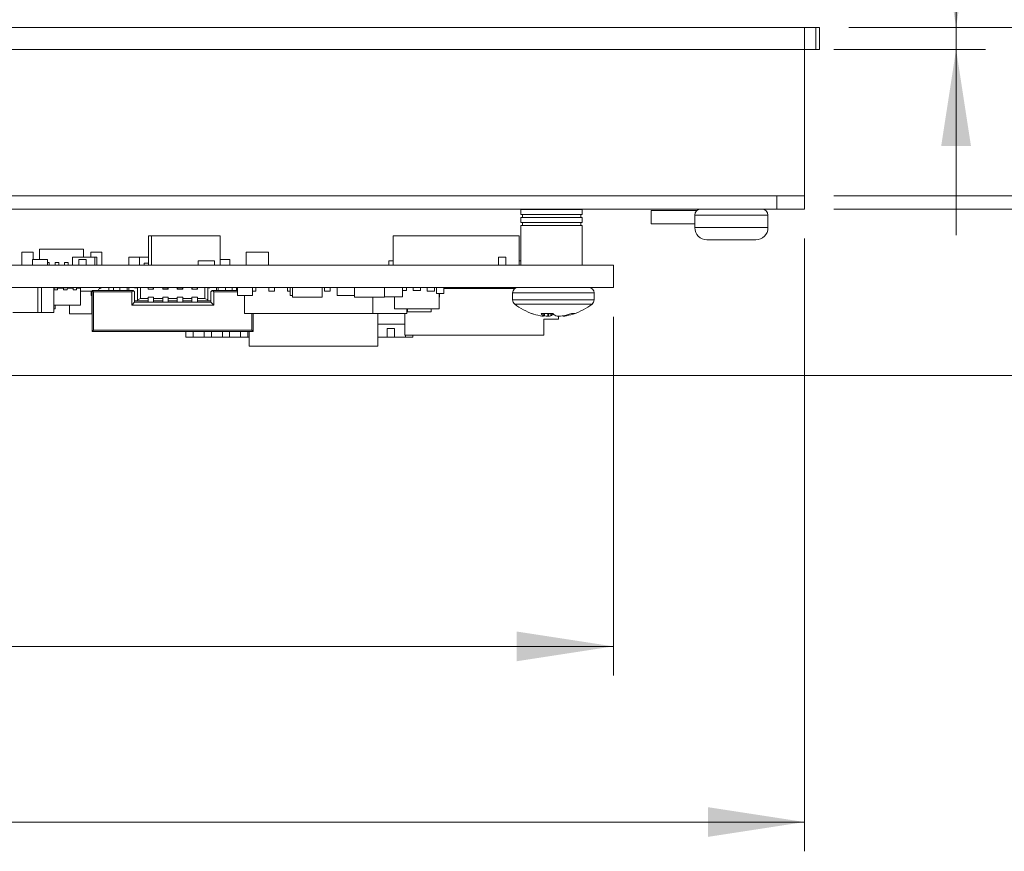
# Model space of a CAD drawing. Units: inches. Extents: x 0.9 to 33.2, y 0.4 to 21.7.
# Drawn here: x 9 to 11.6, y 16.1 to 18.3 of the extents above; entities that cross this region are included whole.
import ezdxf

# ---------------------------------------------------------------- set-up
doc = ezdxf.new("R2010")
doc.units = ezdxf.units.IN
doc.header["$LTSCALE"] = 2
doc.header["$MEASUREMENT"] = 0
doc.styles.add('SLDTEXTSTYLE0', font='TXT', dxfattribs={"width": 0.75})
doc.dimstyles.new('SLDDIMSTYLE0', dxfattribs={"dimtxt": 0.275591, "dimasz": 0.26, "dimexe": 0, "dimexo": 0.0625, "dimgap": 0.068898, "dimtad": 1, "dimdec": 3, "dimrnd": 1e-09, "dimzin": 12, "dimdsep": 46, "dimtxsty": 'SLDTEXTSTYLE0', "dimsah": 1, "dimcen": 0.09, "dimadec": 0, "dimazin": 3, "dimtfac": 1, "dimtdec": 3, "dimtofl": 0, "dimtmove": 0, "dimatfit": 3, "dimfxl": 1, "dimfrac": 2, "dimtolj": 1, "dimtzin": 12, "dimarcsym": 0})
doc.dimstyles.new('SLDDIMSTYLE2', dxfattribs={"dimtxt": 0.275591, "dimasz": 0.26, "dimexe": 0, "dimexo": 0.0625, "dimgap": 0.068898, "dimtad": 1, "dimdec": 3, "dimrnd": 1e-09, "dimdsep": 46, "dimtxsty": 'SLDTEXTSTYLE0', "dimsah": 1, "dimcen": 0.09, "dimadec": 0, "dimazin": 2, "dimtfac": 1, "dimtdec": 3, "dimtmove": 0, "dimatfit": 0, "dimfxl": 1, "dimfrac": 2, "dimtolj": 1, "dimtzin": 12, "dimarcsym": 0})

# ---------------------------------------------------------------- blocks, each defined once
blk = doc.blocks.new('_D_25')
at = {"color": 7, "linetype": 'Continuous', "lineweight": 0}
for p, q in [((11.513, 18.288), (11.513, 19.7247)), ((11.2245, 18.288), (11.5917, 18.288)), ((11.513, 18.229), (11.513, 18.288)), ((11.1845, 18.229), (11.5917, 18.229)), ((11.513, 18.229), (11.513, 17.729))]:
    blk.add_line(p, q, dxfattribs=at)
for points in [[(11.513, 18.288), (11.553, 18.548), (11.473, 18.548)], [(11.513, 18.229), (11.473, 17.969), (11.553, 17.969)]]:
    blk.add_solid(points, dxfattribs=at)
at = {"color": 7, "linetype": 'Continuous', "lineweight": 0, "insert": (11.1577, 18.8083), "char_height": 0.27559, "attachment_point": 1, "rotation": 90, "style": 'SLDTEXTSTYLE0'}
blk.add_mtext('0.059', dxfattribs=at)
blk = doc.blocks.new('_D_26')
at = {"color": 7, "linetype": 'Continuous', "lineweight": 0}
for p, q in [((11.9331, 18.288), (11.9331, 19.7247)), ((11.2245, 18.288), (12.0119, 18.288)), ((11.9331, 18.288), (11.9331, 17.8353)), ((11.1845, 17.8353), (12.0119, 17.8353)), ((11.9331, 17.8353), (11.9331, 17.3353))]:
    blk.add_line(p, q, dxfattribs=at)
for points in [[(11.9331, 18.288), (11.9731, 18.548), (11.8931, 18.548)], [(11.9331, 17.8353), (11.8931, 17.5753), (11.9731, 17.5753)]]:
    blk.add_solid(points, dxfattribs=at)
at = {"color": 7, "linetype": 'Continuous', "lineweight": 0, "insert": (11.5779, 18.8083), "char_height": 0.27559, "attachment_point": 1, "rotation": 90, "style": 'SLDTEXTSTYLE0'}
blk.add_mtext('0.453', dxfattribs=at)
blk = doc.blocks.new('_D_27')
at = {"color": 7, "linetype": 'Continuous', "lineweight": 0}
for p, q in [((12.4056, 17.8353), (12.4056, 19.7247)), ((11.1845, 17.8353), (12.4843, 17.8353)), ((12.4056, 17.8353), (12.4056, 17.7993)), ((11.1845, 17.7993), (12.4843, 17.7993)), ((12.4056, 17.7993), (12.4056, 17.2993))]:
    blk.add_line(p, q, dxfattribs=at)
for points in [[(12.4056, 17.8353), (12.4456, 18.0953), (12.3656, 18.0953)], [(12.4056, 17.7993), (12.3656, 17.5393), (12.4456, 17.5393)]]:
    blk.add_solid(points, dxfattribs=at)
at = {"color": 7, "linetype": 'Continuous', "lineweight": 0, "insert": (12.0503, 18.8083), "char_height": 0.27559, "attachment_point": 1, "rotation": 90, "style": 'SLDTEXTSTYLE0'}
blk.add_mtext('0.036', dxfattribs=at)
blk = doc.blocks.new('_D_28')
at = {"color": 7, "linetype": 'Continuous', "lineweight": 0}
for p, q in [((12.878, 17.8353), (12.878, 19.7247)), ((11.1845, 17.8353), (12.9568, 17.8353)), ((12.878, 17.8353), (12.878, 17.3521)), ((7.1686, 17.3521), (12.9568, 17.3521)), ((12.878, 17.3521), (12.878, 16.8521))]:
    blk.add_line(p, q, dxfattribs=at)
for points in [[(12.878, 17.8353), (12.918, 18.0953), (12.838, 18.0953)], [(12.878, 17.3521), (12.838, 17.0921), (12.918, 17.0921)]]:
    blk.add_solid(points, dxfattribs=at)
at = {"color": 7, "linetype": 'Continuous', "lineweight": 0, "insert": (12.5228, 18.8083), "char_height": 0.27559, "attachment_point": 1, "rotation": 90, "style": 'SLDTEXTSTYLE0'}
blk.add_mtext('0.483', dxfattribs=at)
blk = doc.blocks.new('_D_29')
at = {"color": 7, "linetype": 'Continuous', "lineweight": 0}
for p, q in [((4.5467, 17.7205), (4.5467, 16.072)), ((11.1057, 17.7205), (11.1057, 16.072)), ((4.5467, 16.1508), (11.1057, 16.1508))]:
    blk.add_line(p, q, dxfattribs=at)
for points in [[(4.5467, 16.1508), (4.8067, 16.1108), (4.8067, 16.1908)], [(11.1057, 16.1508), (10.8457, 16.1908), (10.8457, 16.1108)]]:
    blk.add_solid(points, dxfattribs=at)
at = {"color": 7, "linetype": 'Continuous', "lineweight": 0, "insert": (7.5288, 16.506), "char_height": 0.27559, "attachment_point": 1, "style": 'SLDTEXTSTYLE0'}
blk.add_mtext('6.559', dxfattribs=at)
blk = doc.blocks.new('_D_31')
at = {"color": 7, "linetype": 'Continuous', "lineweight": 0}
for p, q in [((4.5467, 17.7205), (4.5467, 16.5445)), ((10.5918, 17.5096), (10.5918, 16.5445)), ((4.5467, 16.6232), (10.5918, 16.6232))]:
    blk.add_line(p, q, dxfattribs=at)
for points in [[(4.5467, 16.6232), (4.8067, 16.5832), (4.8067, 16.6632)], [(10.5918, 16.6232), (10.3318, 16.6632), (10.3318, 16.5832)]]:
    blk.add_solid(points, dxfattribs=at)
at = {"color": 7, "linetype": 'Continuous', "lineweight": 0, "insert": (7.5287, 16.9784), "char_height": 0.27559, "attachment_point": 1, "style": 'SLDTEXTSTYLE0'}
blk.add_mtext('6.045', dxfattribs=at)

msp = doc.modelspace()

# ---------------------------------------------------------------- linework, layer by layer
at = {"color": 7, "linetype": 'Continuous', "lineweight": 15}
for p, q in [((11.1057, 18.288), (4.5762, 18.288)), ((11.1057, 18.229), (11.1057, 18.288)), ((11.1057, 18.288), (11.1357, 18.288)), ((11.1357, 18.288), (11.1357, 18.229)), ((11.1357, 18.288), (11.1457, 18.288)), ((11.1457, 18.288), (11.1457, 18.229)), ((4.5467, 18.229), (11.1057, 18.229)), ((11.1057, 18.229), (4.5762, 18.229)), ((11.1357, 18.229), (11.1057, 18.229)), ((11.1057, 18.229), (11.1057, 17.8353)), ((11.1457, 18.229), (11.1357, 18.229)), ((4.6217, 17.8353), (11.0307, 17.8353)), ((11.0307, 17.7993), (11.0307, 17.8353)), ((11.0307, 17.8353), (11.1057, 17.8353)), ((11.1057, 17.7993), (11.1057, 17.8353)), ((4.6217, 17.7993), (11.0307, 17.7993)), ((10.3432, 17.7979), (10.3432, 17.7847)), ((10.5082, 17.7979), (10.3432, 17.7979)), ((10.3515, 17.7993), (10.3515, 17.7979)), ((10.5, 17.7979), (10.5, 17.7993)), ((10.5082, 17.7847), (10.5082, 17.7979)), ((10.6937, 17.7953), (10.6937, 17.7593)), ((10.6937, 17.7953), (10.8163, 17.7953)), ((11.0307, 17.7993), (11.1057, 17.7993)), ((10.3432, 17.7847), (10.5082, 17.7847)), ((10.3432, 17.7764), (10.3432, 17.7632)), ((10.5082, 17.7764), (10.3432, 17.7764)), ((10.3432, 17.7632), (10.5082, 17.7632)), ((10.3474, 17.7847), (10.3474, 17.7764)), ((10.3474, 17.7632), (10.3474, 17.755)), ((10.5041, 17.7764), (10.5041, 17.7847)), ((10.5041, 17.755), (10.5041, 17.7632)), ((10.5082, 17.7632), (10.5082, 17.7764)), ((10.8105, 17.7827), (10.8105, 17.7494)), ((11.0073, 17.7494), (11.0073, 17.7827)), ((10.3432, 17.755), (10.3432, 17.6483)), ((10.5082, 17.755), (10.3432, 17.755)), ((10.5082, 17.6483), (10.5082, 17.755)), ((10.6937, 17.7593), (10.8105, 17.7593)), ((9.3422, 17.727), (9.3422, 17.6483)), ((9.3501, 17.727), (9.3422, 17.727)), ((9.3501, 17.727), (9.3501, 17.6483)), ((9.3501, 17.727), (9.5351, 17.727)), ((9.5351, 17.727), (9.5351, 17.6483)), ((10.0001, 17.727), (10.0001, 17.6483)), ((10.0001, 17.727), (10.3386, 17.727)), ((10.3386, 17.727), (10.3386, 17.6483)), ((10.8433, 17.7166), (10.934, 17.7166)), ((10.934, 17.7166), (10.9745, 17.7166)), ((9.002, 17.6837), (9.002, 17.6483)), ((9.032, 17.6837), (9.002, 17.6837)), ((9.032, 17.6837), (9.032, 17.664)), ((9.0495, 17.6916), (9.1676, 17.6916)), ((9.0495, 17.6916), (9.0495, 17.664)), ((9.1676, 17.6699), (9.1676, 17.6916)), ((9.187, 17.6699), (9.187, 17.6837)), ((9.217, 17.6837), (9.187, 17.6837)), ((9.217, 17.6483), (9.217, 17.6837)), ((9.6051, 17.6837), (9.6651, 17.6837)), ((9.6051, 17.6483), (9.6051, 17.6837)), ((9.6651, 17.6837), (9.6651, 17.6483)), ((9.0305, 17.664), (9.0305, 17.6483)), ((9.0305, 17.664), (9.0705, 17.664)), ((9.0705, 17.664), (9.0705, 17.6483)), ((9.0705, 17.6561), (9.0751, 17.6561)), ((9.0751, 17.6483), (9.0751, 17.6561)), ((9.0908, 17.6561), (9.0908, 17.6483)), ((9.0908, 17.6561), (9.1007, 17.6561)), ((9.1007, 17.6483), (9.1007, 17.6561)), ((9.1164, 17.6561), (9.1262, 17.6561)), ((9.1164, 17.6561), (9.1164, 17.6483)), ((9.1262, 17.6483), (9.1262, 17.6561)), ((9.1376, 17.6699), (9.1376, 17.6483)), ((9.1376, 17.6699), (9.1976, 17.6699)), ((9.1546, 17.664), (9.1746, 17.664)), ((9.1546, 17.664), (9.1546, 17.6483)), ((9.1746, 17.664), (9.1746, 17.6483)), ((9.1976, 17.6699), (9.2035, 17.6699)), ((9.1976, 17.6699), (9.1976, 17.6483)), ((9.2035, 17.6699), (9.2035, 17.6483)), ((9.2893, 17.6699), (9.2893, 17.6483)), ((9.3183, 17.6699), (9.2893, 17.6699)), ((9.3183, 17.6699), (9.3183, 17.6483)), ((9.3422, 17.6699), (9.3183, 17.6699)), ((9.3304, 17.6542), (9.3304, 17.6483)), ((9.3304, 17.6542), (9.3422, 17.6542)), ((9.5194, 17.6601), (9.476, 17.6601)), ((9.476, 17.6601), (9.476, 17.6483)), ((9.5194, 17.6483), (9.5194, 17.6601)), ((9.5351, 17.664), (9.5606, 17.664)), ((9.5606, 17.6483), (9.5606, 17.664)), ((9.9883, 17.6483), (9.9883, 17.6601)), ((10.0001, 17.6601), (9.9883, 17.6601)), ((10.2826, 17.6483), (10.2826, 17.6699)), ((10.3026, 17.6699), (10.2826, 17.6699)), ((10.3026, 17.6483), (10.3026, 17.6699)), ((10.3432, 17.6601), (10.3386, 17.6601)), ((7.9107, 17.6483), (10.5918, 17.6483)), ((10.5918, 17.6483), (10.5918, 17.5884)), ((7.9107, 17.5884), (10.5918, 17.5884)), ((9.0446, 17.5214), (9.0446, 17.5884)), ((9.0544, 17.5884), (9.0544, 17.5214)), ((9.0879, 17.5214), (9.0879, 17.5884)), ((9.1197, 17.5874), (9.0879, 17.5874)), ((9.0881, 17.5864), (9.0879, 17.5864)), ((9.0881, 17.5824), (9.0881, 17.5874)), ((9.0975, 17.5824), (9.0881, 17.5824)), ((9.0975, 17.5824), (9.0975, 17.5874)), ((9.1136, 17.5864), (9.0975, 17.5864)), ((9.1036, 17.5864), (9.1036, 17.5874)), ((9.1068, 17.5864), (9.1068, 17.5874)), ((9.1136, 17.5824), (9.1136, 17.5874)), ((9.1231, 17.5824), (9.1136, 17.5824)), ((9.1197, 17.5874), (9.1197, 17.5884)), ((9.1231, 17.5824), (9.1231, 17.5884)), ((9.1392, 17.5864), (9.1231, 17.5864)), ((9.1297, 17.5864), (9.1297, 17.5884)), ((9.132, 17.5884), (9.132, 17.5864)), ((9.1392, 17.5824), (9.1392, 17.5884)), ((9.1487, 17.5824), (9.1392, 17.5824)), ((9.1487, 17.5824), (9.1487, 17.5884)), ((9.1595, 17.5864), (9.1487, 17.5864)), ((9.1595, 17.5411), (9.1595, 17.5864)), ((9.1906, 17.5785), (9.1595, 17.5785)), ((9.1878, 17.5667), (9.1878, 17.5785)), ((9.1906, 17.5805), (9.1941, 17.577)), ((9.3004, 17.5805), (9.1906, 17.5805)), ((9.1906, 17.4702), (9.1906, 17.5805)), ((9.2969, 17.577), (9.1941, 17.577)), ((9.1941, 17.577), (9.1941, 17.4737)), ((9.2107, 17.5884), (9.2107, 17.5852)), ((9.2359, 17.5805), (9.2359, 17.5884)), ((9.2477, 17.5884), (9.2477, 17.5805)), ((9.2654, 17.5884), (9.2654, 17.5805)), ((9.2851, 17.5805), (9.2851, 17.5884)), ((9.289, 17.5884), (9.289, 17.5805)), ((9.2969, 17.577), (9.3004, 17.5805)), ((9.2969, 17.577), (9.2969, 17.5411)), ((9.3004, 17.5805), (9.3013, 17.5805)), ((9.3048, 17.577), (9.3013, 17.5805)), ((9.3044, 17.5876), (9.3044, 17.5884)), ((9.3127, 17.5876), (9.3044, 17.5876)), ((9.3048, 17.549), (9.3048, 17.577)), ((9.3127, 17.5549), (9.3127, 17.5884)), ((9.3205, 17.5884), (9.3205, 17.5588)), ((9.3408, 17.5884), (9.3408, 17.5844)), ((9.3554, 17.5844), (9.3408, 17.5844)), ((9.3412, 17.5844), (9.3412, 17.5884)), ((9.355, 17.5844), (9.355, 17.5884)), ((9.3554, 17.5884), (9.3554, 17.5844)), ((9.3802, 17.5884), (9.3802, 17.5844)), ((9.393, 17.5876), (9.3802, 17.5876)), ((9.3948, 17.5844), (9.3802, 17.5844)), ((9.3806, 17.5844), (9.3806, 17.5876)), ((9.393, 17.5876), (9.393, 17.5884)), ((9.3944, 17.5844), (9.3944, 17.5884)), ((9.3948, 17.5884), (9.3948, 17.5844)), ((9.4196, 17.5884), (9.4196, 17.5844)), ((9.4341, 17.5876), (9.4196, 17.5876)), ((9.4341, 17.5844), (9.4196, 17.5844)), ((9.4199, 17.5844), (9.4199, 17.5876)), ((9.4337, 17.5844), (9.4337, 17.5876)), ((9.4341, 17.5884), (9.4341, 17.5844)), ((9.4589, 17.5884), (9.4589, 17.5844)), ((9.4735, 17.5844), (9.4589, 17.5844)), ((9.4593, 17.5844), (9.4593, 17.5884)), ((9.4731, 17.5844), (9.4731, 17.5884)), ((9.4735, 17.5884), (9.4735, 17.5844)), ((9.4938, 17.5884), (9.4938, 17.5588)), ((9.5016, 17.5549), (9.5016, 17.5884)), ((9.5072, 17.5876), (9.5016, 17.5876)), ((9.5072, 17.5876), (9.5072, 17.5884)), ((9.5095, 17.577), (9.513, 17.5805)), ((9.5095, 17.577), (9.5095, 17.549)), ((9.513, 17.5805), (9.5139, 17.5805)), ((9.5139, 17.5805), (9.5174, 17.577)), ((9.5816, 17.5805), (9.5139, 17.5805)), ((9.5174, 17.577), (9.5174, 17.5411)), ((9.5816, 17.577), (9.5174, 17.577)), ((9.5253, 17.5805), (9.5253, 17.5884)), ((9.5292, 17.5884), (9.5292, 17.5805)), ((9.5489, 17.5805), (9.5489, 17.5884)), ((9.5666, 17.5884), (9.5666, 17.5805)), ((9.5784, 17.5884), (9.5784, 17.5805)), ((9.5816, 17.5667), (9.5816, 17.5884)), ((9.6216, 17.5884), (9.6216, 17.5667)), ((9.6304, 17.5784), (9.6216, 17.5784)), ((9.6304, 17.5784), (9.6304, 17.5884)), ((9.6654, 17.5884), (9.6654, 17.5784)), ((9.6804, 17.5784), (9.6654, 17.5784)), ((9.6804, 17.5784), (9.6804, 17.5884)), ((9.7154, 17.5884), (9.7154, 17.5784)), ((9.7232, 17.5784), (9.7154, 17.5784)), ((9.7232, 17.5667), (9.7232, 17.5884)), ((9.729, 17.5884), (9.729, 17.5628)), ((9.809, 17.5628), (9.809, 17.5884)), ((9.8154, 17.5884), (9.8154, 17.5784)), ((9.8304, 17.5784), (9.8154, 17.5784)), ((9.8304, 17.5784), (9.8304, 17.5884)), ((9.8492, 17.5667), (9.8492, 17.5884)), ((9.8963, 17.5628), (9.8963, 17.5884)), ((9.9763, 17.5628), (9.9763, 17.5884)), ((10.0253, 17.5634), (10.0253, 17.5884)), ((10.0357, 17.5805), (10.0253, 17.5805)), ((10.0357, 17.5884), (10.0357, 17.5805)), ((10.0534, 17.5805), (10.0534, 17.5884)), ((10.0731, 17.5805), (10.0534, 17.5805)), ((10.0731, 17.5884), (10.0731, 17.5805)), ((10.0908, 17.5785), (10.0908, 17.5884)), ((10.1105, 17.5785), (10.0908, 17.5785)), ((10.1105, 17.5884), (10.1105, 17.5785)), ((10.1162, 17.5724), (10.1162, 17.5884)), ((10.1362, 17.5724), (10.1362, 17.5884)), ((10.3277, 17.5862), (10.1362, 17.5862)), ((10.2788, 17.5876), (10.2788, 17.5884)), ((10.3306, 17.5876), (10.2788, 17.5876)), ((9.1906, 17.5667), (9.1878, 17.5667)), ((9.1897, 17.5175), (9.1897, 17.5667)), ((9.3048, 17.549), (9.2969, 17.5411)), ((9.3048, 17.5529), (9.3127, 17.5529)), ((9.5095, 17.549), (9.3048, 17.549)), ((9.3205, 17.5588), (9.3127, 17.5549)), ((9.3127, 17.5529), (9.3127, 17.5549)), ((9.3408, 17.5529), (9.3127, 17.5529)), ((9.3205, 17.5588), (9.3408, 17.5588)), ((9.3408, 17.5622), (9.3554, 17.5622)), ((9.3408, 17.5622), (9.3408, 17.5588)), ((9.3408, 17.5588), (9.3408, 17.5529)), ((9.3408, 17.549), (9.3408, 17.5529)), ((9.3554, 17.5622), (9.3554, 17.5588)), ((9.3554, 17.5588), (9.3802, 17.5588)), ((9.3554, 17.5588), (9.3554, 17.5529)), ((9.3802, 17.5529), (9.3554, 17.5529)), ((9.3554, 17.5529), (9.3554, 17.549)), ((9.3802, 17.5622), (9.3948, 17.5622)), ((9.3802, 17.5622), (9.3802, 17.5588)), ((9.3802, 17.5588), (9.3802, 17.5529)), ((9.3802, 17.5529), (9.3802, 17.549)), ((9.3948, 17.5622), (9.3948, 17.5588)), ((9.3948, 17.5588), (9.4196, 17.5588)), ((9.3948, 17.5588), (9.3948, 17.5529)), ((9.4196, 17.5529), (9.3948, 17.5529)), ((9.3948, 17.5529), (9.3948, 17.549)), ((9.4196, 17.5622), (9.4341, 17.5622)), ((9.4196, 17.5622), (9.4196, 17.5588)), ((9.4196, 17.5588), (9.4196, 17.5529)), ((9.4196, 17.5529), (9.4196, 17.549)), ((9.4341, 17.5622), (9.4341, 17.5588)), ((9.4341, 17.5588), (9.4589, 17.5588)), ((9.4341, 17.5588), (9.4341, 17.5529)), ((9.4589, 17.5529), (9.4341, 17.5529)), ((9.4341, 17.5529), (9.4341, 17.549)), ((9.4589, 17.5622), (9.4735, 17.5622)), ((9.4589, 17.5622), (9.4589, 17.5588)), ((9.4589, 17.5588), (9.4589, 17.5529)), ((9.4589, 17.5529), (9.4589, 17.549)), ((9.4735, 17.5622), (9.4735, 17.5588)), ((9.4735, 17.5588), (9.4938, 17.5588)), ((9.4735, 17.5588), (9.4735, 17.5529)), ((9.5016, 17.5529), (9.4735, 17.5529)), ((9.4735, 17.5529), (9.4735, 17.549)), ((9.4938, 17.5588), (9.5016, 17.5549)), ((9.5016, 17.5529), (9.5016, 17.5549)), ((9.5016, 17.5529), (9.5095, 17.5529)), ((9.5174, 17.5411), (9.5095, 17.549)), ((9.6216, 17.5667), (9.5816, 17.5667)), ((9.6004, 17.5184), (9.6004, 17.5667)), ((9.729, 17.5667), (9.7232, 17.5667)), ((9.809, 17.5628), (9.729, 17.5628)), ((9.8963, 17.5667), (9.8492, 17.5667)), ((9.9763, 17.5628), (9.8963, 17.5628)), ((9.9454, 17.5184), (9.9454, 17.5628)), ((10.0253, 17.5634), (9.9763, 17.5634)), ((10.0033, 17.5634), (10.0033, 17.5313)), ((10.1362, 17.5724), (10.1162, 17.5724)), ((10.1233, 17.5313), (10.1233, 17.5724)), ((10.1247, 17.5628), (10.1233, 17.5628)), ((10.1247, 17.5628), (10.1247, 17.5724)), ((10.3209, 17.574), (10.3209, 17.5552)), ((10.5399, 17.5552), (10.5399, 17.574)), ((9.0446, 17.5214), (8.9776, 17.5214)), ((9.0446, 17.5214), (9.0544, 17.5214)), ((9.0879, 17.5214), (9.0544, 17.5214)), ((9.1595, 17.5411), (9.0879, 17.5411)), ((9.0908, 17.5313), (9.0879, 17.5313)), ((9.0908, 17.5313), (9.0908, 17.5411)), ((9.1297, 17.5175), (9.1297, 17.5411)), ((9.1906, 17.5411), (9.1897, 17.5411)), ((9.2969, 17.5411), (9.5174, 17.5411)), ((10.1233, 17.5313), (10.0033, 17.5313)), ((10.0363, 17.5184), (10.0363, 17.5313)), ((10.0363, 17.5232), (10.1017, 17.5232)), ((10.0387, 17.5313), (10.0387, 17.5232)), ((10.1017, 17.5232), (10.1017, 17.5313)), ((9.1297, 17.5175), (9.1897, 17.5175)), ((9.9454, 17.5184), (9.6004, 17.5184)), ((9.6202, 17.4737), (9.6202, 17.5184)), ((9.6237, 17.4702), (9.6237, 17.5184)), ((10.0363, 17.5184), (9.9454, 17.5184)), ((9.9586, 17.4309), (9.9586, 17.5184)), ((10.0308, 17.5184), (10.0308, 17.4602)), ((10.3948, 17.5123), (10.396, 17.512)), ((10.3973, 17.5188), (10.4289, 17.5188)), ((10.4044, 17.512), (10.4043, 17.5123)), ((10.4044, 17.5121), (10.405, 17.5188)), ((10.4442, 17.5035), (10.4049, 17.5035)), ((10.4049, 17.5035), (10.4049, 17.4602)), ((10.4067, 17.512), (10.4053, 17.5123)), ((10.4238, 17.5123), (10.4232, 17.512)), ((10.4369, 17.5123), (10.4376, 17.512)), ((10.4442, 17.5111), (10.4442, 17.5035)), ((10.4541, 17.512), (10.4554, 17.5123)), ((10.4563, 17.5124), (10.4563, 17.5121)), ((10.4564, 17.512), (10.4564, 17.5121)), ((10.4571, 17.5112), (10.457, 17.5126)), ((10.466, 17.5123), (10.4648, 17.512)), ((10.4789, 17.5188), (10.4891, 17.5188)), ((9.1941, 17.4737), (9.1906, 17.4702)), ((9.1906, 17.4702), (9.6237, 17.4702)), ((9.1941, 17.4737), (9.6202, 17.4737)), ((9.4422, 17.4545), (9.4422, 17.4702)), ((9.4619, 17.4702), (9.4619, 17.4545)), ((9.4914, 17.4545), (9.4914, 17.4702)), ((9.5111, 17.4702), (9.5111, 17.4545)), ((9.5406, 17.4545), (9.5406, 17.4702)), ((9.5603, 17.4702), (9.5603, 17.4545)), ((9.5898, 17.4545), (9.5898, 17.4702)), ((9.6095, 17.4702), (9.6095, 17.4545)), ((9.6128, 17.4702), (9.6128, 17.4309)), ((9.6202, 17.4737), (9.6237, 17.4702)), ((10.0308, 17.4899), (9.9586, 17.4899)), ((9.9835, 17.4781), (10.0032, 17.4781)), ((9.9835, 17.4545), (9.9835, 17.4781)), ((10.0032, 17.4781), (10.0032, 17.4545)), ((9.4619, 17.4545), (9.4422, 17.4545)), ((9.4914, 17.4545), (9.4619, 17.4545)), ((9.5111, 17.4545), (9.4914, 17.4545)), ((9.5406, 17.4545), (9.5111, 17.4545)), ((9.5603, 17.4545), (9.5406, 17.4545)), ((9.5898, 17.4545), (9.5603, 17.4545)), ((9.6095, 17.4545), (9.5898, 17.4545)), ((9.6128, 17.4545), (9.6095, 17.4545)), ((9.9835, 17.4545), (9.9586, 17.4545)), ((10.0032, 17.4545), (9.9835, 17.4545)), ((10.0327, 17.4545), (10.0032, 17.4545)), ((10.4049, 17.4602), (10.0308, 17.4602)), ((10.0327, 17.4545), (10.0327, 17.4602)), ((10.0524, 17.4545), (10.0327, 17.4545)), ((10.0524, 17.4602), (10.0524, 17.4545)), ((9.6128, 17.4309), (9.7857, 17.4309)), ((9.7857, 17.4309), (9.9586, 17.4309))]:
    msp.add_line(p, q, dxfattribs=at)
at = {"color": 8, "linetype": 'Continuous', "lineweight": 15}
for p, q in [((10.8105, 17.7827), (10.9466, 17.7827)), ((10.9466, 17.7827), (11.0073, 17.7827)), ((10.8105, 17.7494), (10.9466, 17.7494)), ((10.9466, 17.7494), (11.0073, 17.7494)), ((10.3209, 17.574), (10.5399, 17.574)), ((10.3209, 17.5552), (10.5399, 17.5552)), ((10.3265, 17.5438), (10.5343, 17.5438)), ((10.4043, 17.5123), (10.4048, 17.5188)), ((10.4053, 17.5123), (10.4052, 17.5188)), ((10.4066, 17.5188), (10.4067, 17.512)), ((10.4152, 17.5112), (10.4155, 17.5188)), ((10.4179, 17.5188), (10.4176, 17.5112)), ((10.4232, 17.512), (10.4237, 17.5188)), ((10.4243, 17.5188), (10.4238, 17.5123)), ((10.4563, 17.5124), (10.4564, 17.512)), ((10.4582, 17.5128), (10.4583, 17.5112)), ((10.4648, 17.512), (10.4647, 17.5144)), ((10.4659, 17.5147), (10.466, 17.5123))]:
    msp.add_line(p, q, dxfattribs=at)
at = {"color": 7, "linetype": 'Continuous', "lineweight": 15}
for centre, radius, start, end in [((10.827, 17.7827), 0.0165, 90, 180), ((10.9908, 17.7827), 0.0165, 0, 90), ((10.8433, 17.7494), 0.0328, 180, 270), ((10.9745, 17.7494), 0.0328, 270, 0), ((9.2201, 17.5726), 0.0157, 90, 150), ((10.3353, 17.574), 0.0144, 90, 180), ((10.5255, 17.574), 0.0144, 360, 90), ((10.3353, 17.5552), 0.0144, 180, 232.2903), ((10.5255, 17.5552), 0.0144, 307.7097, 0), ((10.4304, 17.6782), 0.1699, 232.2903, 251.3051), ((10.4304, 17.6782), 0.1699, 288.6949, 307.7097), ((10.4249, 17.662), 0.1527, 249.6242, 258.6316), ((10.4122, 17.6082), 0.0975, 260.3889, 264.2217), ((10.4212, 17.5371), 0.0301, 217.5177, 235.8137), ((10.4001, 17.515), 0.00518, 312.3466, 325.2108), ((10.4281, 17.6792), 0.1685, 262.6891, 265.6002), ((10.4088, 17.5858), 0.0751, 276.7073, 281.0304), ((10.4053, 17.543), 0.0359, 301.0994, 314.333), ((10.457, 17.545), 0.0384, 223.0426, 238.5698), ((10.452, 17.5858), 0.0752, 258.9714, 263.2919), ((10.4326, 17.6792), 0.1686, 274.4, 277.3106), ((10.4243, 17.6685), 0.1593, 281.2657, 290.0242), ((10.4606, 17.515), 0.00518, 214.7892, 227.6534), ((10.4485, 17.6082), 0.0976, 275.7789, 279.6106), ((10.4359, 17.662), 0.1527, 281.3687, 290.3755)]:
    msp.add_arc(centre, radius, start, end, dxfattribs=at)
for points, knots in [([(10.4024, 17.5112), (10.4027, 17.5111), (10.4032, 17.5111), (10.4036, 17.5111), (10.4036, 17.5111), (10.4036, 17.5112)], [0, 0, 0, 0, 0.428752, 0.857529, 1, 1, 1, 1]), ([(10.4176, 17.5112), (10.4173, 17.5111), (10.4167, 17.5111), (10.4158, 17.5111), (10.4153, 17.5111), (10.4152, 17.5112)], [0, 0, 0, 0, 0.428726, 0.85757, 1, 1, 1, 1]), ([(10.4432, 17.5112), (10.4435, 17.5111), (10.4441, 17.5111), (10.4449, 17.5111), (10.4454, 17.5111), (10.4456, 17.5112)], [0, 0, 0, 0, 0.428724, 0.857464, 1, 1, 1, 1]), ([(10.4583, 17.5112), (10.4581, 17.5111), (10.4575, 17.5111), (10.4572, 17.5111), (10.4571, 17.5111), (10.4571, 17.5112)], [0, 0, 0, 0, 0.4287737, 0.8575221, 1, 1, 1, 1])]:
    msp.add_open_spline(points, degree=3, knots=knots, dxfattribs=at)

# ---------------------------------------------------------------- dimensions: what is measured, and where the dimension line sits
at = {"color": 7, "linetype": 'Continuous', "lineweight": 0}
for base, p1, p2, picture, middle in [((12.878, 17.3521), (11.1057, 17.8353), (7.0898, 17.3521), '_D_28', (12.878, 19.2665)), ((11.513, 18.288), (11.1057, 18.229), (11.1457, 18.288), '_D_25', (11.513, 19.2665)), ((11.9331, 17.8353), (11.1457, 18.288), (11.1057, 17.8353), '_D_26', (11.9331, 19.2665)), ((12.4056, 17.7993), (11.1057, 17.8353), (11.1057, 17.7993), '_D_27', (12.4056, 19.2665))]:
    dim = msp.add_linear_dim(base=base, p1=p1, p2=p2, angle=90, dimstyle='SLDDIMSTYLE2', dxfattribs=at)
    dim.commit()
    dim.dimension.update_dxf_attribs({"geometry": picture, "text_midpoint": middle, "dimtype": 160})
for base, p2, picture, middle in [((11.1057, 16.1508), (11.1057, 17.7993), '_D_29', (7.987, 16.1508)), ((10.5918, 16.6232), (10.5918, 17.5884), '_D_31', (7.9869, 16.6232))]:
    dim = msp.add_linear_dim(base=base, p1=(4.5467, 17.7993), p2=p2, dimstyle='SLDDIMSTYLE0', dxfattribs=at)
    dim.commit()
    dim.dimension.update_dxf_attribs({"geometry": picture, "text_midpoint": middle, "dimtype": 160})

doc.saveas('drawing.dxf')
